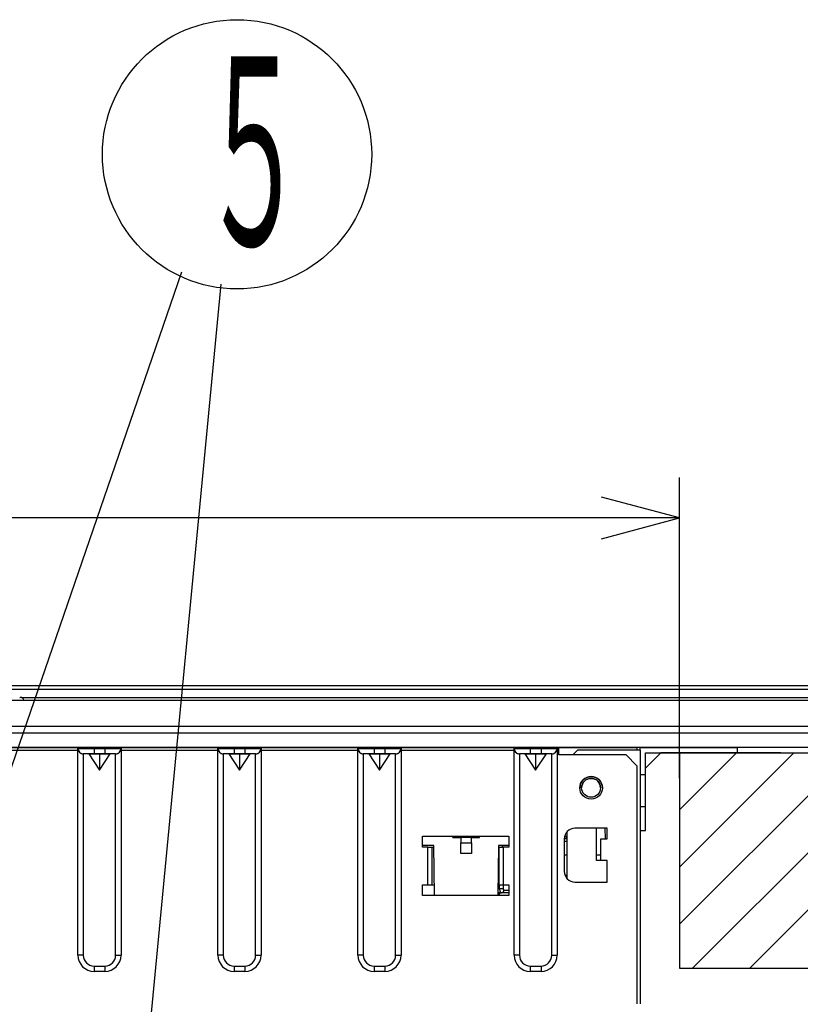
# Model space of a CAD drawing. Extents: x 6 to 566, y 19 to 408.
# Drawn here: x 132 to 161, y 96 to 132 of the extents above; entities that cross this region are included whole.
import ezdxf

# ---------------------------------------------------------------- set-up
doc = ezdxf.new("R2010")
doc.units = 0
doc.layers.add('DD0', color=7, linetype='CONTINUOUS')
doc.layers.add('M0', color=3, linetype='CONTINUOUS')
doc.styles.get("Standard").update_dxf_attribs({"font": 'txt', "bigfont": 'BIGFONT'})

# ---------------------------------------------------------------- blocks, each defined once
blk = doc.blocks.new('DIMS11')
at = {"layer": 'DD0'}
for p, q in [((156.112976, 104.117561), (156.112976, 115.287849)), ((156.112976, 113.787849), (153.215199, 114.564307)), ((156.112976, 113.787849), (44.11298, 113.787849)), ((153.215199, 113.011392), (156.112976, 113.787849))]:
    blk.add_line(p, q, dxfattribs=at)

msp = doc.modelspace()

# ---------------------------------------------------------------- linework, layer by layer
at = {"layer": 'M0'}
for p, q in [((122.991175, 80.375505), (137.62482, 122.933903)), ((139.081067, 122.469974), (136.157382, 91.942796)), ((156.11298, 105.064483), (156.11298, 114.21751)), ((26.112979, 107.563142), (174.112981, 107.563142)), ((100.21298, 107.564084), (174.012982, 107.564084)), ((174.112981, 107.413217), (26.112979, 107.413217)), ((25.612979, 107.024084), (174.61298, 107.024084)), ((174.61298, 107.010252), (25.612979, 107.010252)), ((131.604402, 107.124084), (131.612979, 107.124084)), ((131.612979, 107.124084), (131.621559, 107.124084)), ((131.673103, 107.11495), (174.112981, 107.11495)), ((25.912981, 106.051103), (174.312978, 106.051103)), ((174.312978, 105.792596), (25.912981, 105.792596)), ((174.312978, 105.264084), (25.912981, 105.264084)), ((154.527243, 105.264091), (45.807245, 105.264091)), ((152.224801, 105.264102), (48.10969, 105.264102)), ((130.167245, 105.264065), (133.767245, 105.264065)), ((133.767244, 105.143915), (130.167248, 105.143915)), ((133.767244, 105.264065), (133.778777, 105.264068)), ((133.767244, 105.224065), (133.778777, 105.224068)), ((133.767245, 105.224065), (133.767245, 105.264065)), ((133.767245, 105.223916), (133.768806, 105.198981)), ((133.767245, 97.543911), (133.767245, 105.223911)), ((133.768806, 105.198981), (133.773463, 105.174436)), ((133.773463, 105.174436), (133.781144, 105.150663)), ((133.778777, 105.264068), (133.812919, 105.264071)), ((133.778777, 105.224068), (133.812919, 105.224071)), ((133.781144, 105.150663), (133.791729, 105.128033)), ((133.791729, 105.128033), (133.805053, 105.106899)), ((133.805053, 105.106899), (133.820908, 105.087592)), ((133.812919, 105.264071), (133.868363, 105.264073)), ((133.812919, 105.224071), (133.868363, 105.224073)), ((133.820908, 105.087592), (133.839046, 105.070411)), ((133.839046, 105.070411), (133.859185, 105.055626)), ((133.859185, 105.055626), (133.88101, 105.043467)), ((133.868363, 105.264073), (133.942982, 105.264076)), ((133.868363, 105.224073), (133.942982, 105.224076)), ((133.88101, 105.043467), (133.904181, 105.034124)), ((133.904181, 105.034124), (133.928336, 105.027742)), ((133.928336, 105.027742), (133.953098, 105.024422)), ((133.942982, 105.264076), (134.033903, 105.264078)), ((133.942982, 105.224076), (134.033903, 105.224078)), ((133.953098, 105.024422), (133.967245, 105.023921)), ((134.167244, 105.023921), (133.967245, 105.024065)), ((133.967245, 105.023911), (133.967245, 97.543911)), ((133.97493, 105.024067), (133.967247, 105.024065)), ((133.997693, 105.024069), (133.97493, 105.024067)), ((134.03466, 105.02407), (133.997693, 105.024069)), ((134.033903, 105.264078), (134.137633, 105.264079)), ((134.033903, 105.224078), (134.137633, 105.224079)), ((134.0844, 105.024072), (134.03466, 105.02407)), ((134.145018, 105.024073), (134.0844, 105.024072)), ((134.137633, 105.264079), (134.25019, 105.26408)), ((134.137633, 105.224079), (134.25019, 105.22408)), ((134.214171, 105.024074), (134.145018, 105.024073)), ((134.167244, 105.023921), (134.567245, 105.023937)), ((134.167244, 105.023921), (134.567245, 104.423921)), ((134.289208, 105.024075), (134.214171, 105.024074)), ((134.25019, 105.26408), (134.367248, 105.26408)), ((134.25019, 105.22408), (134.367248, 105.22408)), ((134.367248, 105.024075), (134.289208, 105.024075)), ((134.367245, 105.264081), (134.767245, 105.264081)), ((134.367245, 105.224081), (134.367245, 105.264081)), ((134.367245, 105.224081), (134.767245, 105.224081)), ((134.367245, 105.224081), (134.367245, 105.024075)), ((134.767245, 105.024075), (134.367245, 105.024075)), ((134.567245, 105.023937), (134.967246, 105.023921)), ((134.567245, 105.023937), (134.567245, 104.423921)), ((134.567245, 104.423921), (134.967246, 105.023921)), ((134.767243, 105.26408), (134.8843, 105.26408)), ((134.767243, 105.22408), (134.8843, 105.22408)), ((134.845283, 105.024075), (134.767243, 105.024075)), ((134.767245, 105.224081), (134.767245, 105.264081)), ((134.767245, 105.224081), (134.767245, 105.024075)), ((134.920319, 105.024074), (134.845283, 105.024075)), ((134.8843, 105.26408), (134.996858, 105.264079)), ((134.8843, 105.22408), (134.996858, 105.224079)), ((134.989473, 105.024073), (134.920319, 105.024074)), ((135.167245, 105.024065), (134.967246, 105.023921)), ((135.050091, 105.024072), (134.989473, 105.024073)), ((134.996858, 105.264079), (135.100588, 105.264078)), ((134.996858, 105.224079), (135.100588, 105.224078)), ((135.099831, 105.02407), (135.050091, 105.024072)), ((135.136797, 105.024069), (135.099831, 105.02407)), ((135.100588, 105.264078), (135.191509, 105.264076)), ((135.100588, 105.224078), (135.191509, 105.224076)), ((135.159561, 105.024067), (135.136797, 105.024069)), ((135.167244, 105.024065), (135.159561, 105.024067)), ((135.167245, 105.023921), (135.19218, 105.025481)), ((135.167245, 97.543911), (135.167245, 105.023911)), ((135.191509, 105.264076), (135.266128, 105.264073)), ((135.191509, 105.224076), (135.266128, 105.224073)), ((135.19218, 105.025481), (135.216726, 105.030138)), ((135.216726, 105.030138), (135.2405, 105.037819)), ((135.2405, 105.037819), (135.263131, 105.048404)), ((135.263131, 105.048404), (135.284265, 105.061727)), ((135.266128, 105.264073), (135.321572, 105.264071)), ((135.266128, 105.224073), (135.321572, 105.224071)), ((135.284265, 105.061727), (135.303573, 105.077582)), ((135.303573, 105.077582), (135.320754, 105.09572)), ((135.320754, 105.09572), (135.33554, 105.115858)), ((135.321572, 105.264071), (135.355719, 105.264068)), ((135.321572, 105.224071), (135.355719, 105.224068)), ((135.33554, 105.115858), (135.347699, 105.137683)), ((135.347699, 105.137683), (135.357042, 105.160853)), ((135.355719, 105.264068), (135.367247, 105.264065)), ((135.355719, 105.224068), (135.367247, 105.224065)), ((135.357042, 105.160853), (135.363424, 105.185007)), ((135.363424, 105.185007), (135.366744, 105.209769)), ((135.366744, 105.209769), (135.367245, 105.223916)), ((135.367245, 105.264065), (138.967245, 105.264065)), ((135.367245, 105.224065), (135.367245, 105.264065)), ((135.367245, 105.223911), (135.367245, 97.543911)), ((138.967248, 105.143915), (135.367247, 105.143915)), ((138.967245, 105.224065), (138.967245, 105.264065)), ((138.967245, 105.223916), (138.968806, 105.198981)), ((138.967245, 97.543911), (138.967245, 105.223911)), ((138.967248, 105.264065), (138.978776, 105.264068)), ((138.967248, 105.224065), (138.978776, 105.224068)), ((138.968806, 105.198981), (138.973463, 105.174436)), ((138.973463, 105.174436), (138.981144, 105.150663)), ((138.978776, 105.264068), (139.012917, 105.264071)), ((138.978776, 105.224068), (139.012917, 105.224071)), ((138.981144, 105.150663), (138.991729, 105.128033)), ((138.991729, 105.128033), (139.005053, 105.106899)), ((139.005053, 105.106899), (139.020908, 105.087592)), ((139.012917, 105.264071), (139.068362, 105.264073)), ((139.012917, 105.224071), (139.068362, 105.224073)), ((139.020908, 105.087592), (139.039046, 105.070411)), ((139.039046, 105.070411), (139.059185, 105.055626)), ((139.059185, 105.055626), (139.08101, 105.043467)), ((139.068362, 105.264073), (139.142981, 105.264076)), ((139.068362, 105.224073), (139.142981, 105.224076)), ((139.08101, 105.043467), (139.104181, 105.034124)), ((139.104181, 105.034124), (139.128336, 105.027742)), ((139.128336, 105.027742), (139.153098, 105.024422)), ((139.142981, 105.264076), (139.233902, 105.264078)), ((139.142981, 105.224076), (139.233902, 105.224078)), ((139.153098, 105.024422), (139.167245, 105.023921)), ((139.367243, 105.023921), (139.167245, 105.024065)), ((139.167245, 105.023911), (139.167245, 97.543911)), ((139.174929, 105.024067), (139.167246, 105.024065)), ((139.197692, 105.024069), (139.174929, 105.024067)), ((139.234659, 105.02407), (139.197692, 105.024069)), ((139.233902, 105.264078), (139.337637, 105.264079)), ((139.233902, 105.224078), (139.337637, 105.224079)), ((139.284405, 105.024072), (139.234659, 105.02407)), ((139.345017, 105.024073), (139.284405, 105.024072)), ((139.337637, 105.264079), (139.450189, 105.26408)), ((139.337637, 105.224079), (139.450189, 105.22408)), ((139.41417, 105.024074), (139.345017, 105.024073)), ((139.367243, 105.023921), (139.767244, 105.023937)), ((139.367243, 105.023921), (139.767244, 104.423921)), ((139.489212, 105.024075), (139.41417, 105.024074)), ((139.450189, 105.26408), (139.567247, 105.26408)), ((139.450189, 105.22408), (139.567247, 105.22408)), ((139.567247, 105.024075), (139.489212, 105.024075)), ((139.567245, 105.264081), (139.967245, 105.264081)), ((139.567245, 105.224081), (139.567245, 105.264081)), ((139.567245, 105.224081), (139.967245, 105.224081)), ((139.567245, 105.224081), (139.567245, 105.024075)), ((139.967245, 105.024075), (139.567245, 105.024075)), ((139.767244, 105.023937), (140.167245, 105.023921)), ((139.767244, 105.023937), (139.767244, 104.423921)), ((139.767244, 104.423921), (140.167245, 105.023921)), ((139.967245, 105.224081), (139.967245, 105.264081)), ((139.967245, 105.224081), (139.967245, 105.024075)), ((139.967247, 105.26408), (140.084299, 105.26408)), ((139.967247, 105.22408), (140.084299, 105.22408)), ((140.045282, 105.024075), (139.967247, 105.024075)), ((140.120318, 105.024074), (140.045282, 105.024075)), ((140.084299, 105.26408), (140.196856, 105.264079)), ((140.084299, 105.22408), (140.196856, 105.224079)), ((140.189471, 105.024073), (140.120318, 105.024074)), ((140.367245, 105.024065), (140.167245, 105.023921)), ((140.250089, 105.024072), (140.189471, 105.024073)), ((140.196856, 105.264079), (140.300586, 105.264078)), ((140.196856, 105.224079), (140.300586, 105.224078)), ((140.299835, 105.02407), (140.250089, 105.024072)), ((140.336796, 105.024069), (140.299835, 105.02407)), ((140.300586, 105.264078), (140.391507, 105.264076)), ((140.300586, 105.224078), (140.391507, 105.224076)), ((140.359559, 105.024067), (140.336796, 105.024069)), ((140.367248, 105.024065), (140.359559, 105.024067)), ((140.367245, 105.023921), (140.39218, 105.025481)), ((140.367245, 97.543911), (140.367245, 105.023911)), ((140.391507, 105.264076), (140.466126, 105.264073)), ((140.391507, 105.224076), (140.466126, 105.224073)), ((140.39218, 105.025481), (140.416726, 105.030138)), ((140.416726, 105.030138), (140.4405, 105.037819)), ((140.4405, 105.037819), (140.463131, 105.048404)), ((140.463131, 105.048404), (140.484265, 105.061727)), ((140.466126, 105.264073), (140.521571, 105.264071)), ((140.466126, 105.224073), (140.521571, 105.224071)), ((140.484265, 105.061727), (140.503573, 105.077582)), ((140.503573, 105.077582), (140.520754, 105.09572)), ((140.520754, 105.09572), (140.53554, 105.115858)), ((140.521571, 105.264071), (140.555718, 105.264068)), ((140.521571, 105.224071), (140.555718, 105.224068)), ((140.53554, 105.115858), (140.547699, 105.137683)), ((140.547699, 105.137683), (140.557042, 105.160853)), ((140.555718, 105.264068), (140.567246, 105.264065)), ((140.555718, 105.224068), (140.567246, 105.224065)), ((140.557042, 105.160853), (140.563424, 105.185007)), ((140.563424, 105.185007), (140.566744, 105.209769)), ((140.566744, 105.209769), (140.567245, 105.223916)), ((140.567245, 105.264065), (144.167245, 105.264065)), ((140.567245, 105.224065), (140.567245, 105.264065)), ((140.567245, 105.223911), (140.567245, 97.543911)), ((144.167247, 105.143915), (140.567246, 105.143915)), ((144.167245, 105.224065), (144.167245, 105.264065)), ((144.167245, 105.223916), (144.168806, 105.198981)), ((144.167245, 97.543911), (144.167245, 105.223911)), ((144.167247, 105.264065), (144.178774, 105.264068)), ((144.167247, 105.224065), (144.178774, 105.224068)), ((144.168806, 105.198981), (144.173463, 105.174436)), ((144.173463, 105.174436), (144.181144, 105.150663)), ((144.178774, 105.264068), (144.212916, 105.264071)), ((144.178774, 105.224068), (144.212916, 105.224071)), ((144.181144, 105.150663), (144.191729, 105.128033)), ((144.191729, 105.128033), (144.205053, 105.106899)), ((144.205053, 105.106899), (144.220908, 105.087592)), ((144.212916, 105.264071), (144.268366, 105.264073)), ((144.212916, 105.224071), (144.268366, 105.224073)), ((144.220908, 105.087592), (144.239046, 105.070411)), ((144.239046, 105.070411), (144.259185, 105.055626)), ((144.259185, 105.055626), (144.28101, 105.043467)), ((144.268366, 105.264073), (144.342979, 105.264076)), ((144.268366, 105.224073), (144.342979, 105.224076)), ((144.28101, 105.043467), (144.304181, 105.034124)), ((144.304181, 105.034124), (144.328336, 105.027742)), ((144.328336, 105.027742), (144.353098, 105.024422)), ((144.342979, 105.264076), (144.433906, 105.264078)), ((144.342979, 105.224076), (144.433906, 105.224078)), ((144.353098, 105.024422), (144.367245, 105.023921)), ((144.374933, 105.024067), (144.367244, 105.024065)), ((144.567248, 105.023921), (144.367245, 105.024065)), ((144.367245, 105.023911), (144.367245, 97.543911)), ((144.397696, 105.024069), (144.374933, 105.024067)), ((144.434657, 105.02407), (144.397696, 105.024069)), ((144.433906, 105.264078), (144.537636, 105.264079)), ((144.433906, 105.224078), (144.537636, 105.224079)), ((144.484403, 105.024072), (144.434657, 105.02407)), ((144.545015, 105.024073), (144.484403, 105.024072)), ((144.537636, 105.264079), (144.650194, 105.26408)), ((144.537636, 105.224079), (144.650194, 105.22408)), ((144.614174, 105.024074), (144.545015, 105.024073)), ((144.567248, 105.023921), (144.967243, 105.023937)), ((144.567248, 105.023921), (144.967243, 104.423921)), ((144.689211, 105.024075), (144.614174, 105.024074)), ((144.650194, 105.26408), (144.767245, 105.26408)), ((144.650194, 105.22408), (144.767245, 105.22408)), ((144.767245, 105.024075), (144.689211, 105.024075)), ((144.767245, 105.264081), (145.167245, 105.264081)), ((144.767245, 105.224081), (144.767245, 105.264081)), ((144.767245, 105.224081), (145.167245, 105.224081)), ((144.767245, 105.224081), (144.767245, 105.024075)), ((145.167245, 105.024075), (144.767245, 105.024075)), ((144.967243, 105.023937), (145.367243, 105.023921)), ((144.967243, 105.023937), (144.967243, 104.423921)), ((144.967243, 104.423921), (145.367243, 105.023921)), ((145.167245, 105.224081), (145.167245, 105.264081)), ((145.167245, 105.224081), (145.167245, 105.024075)), ((145.167246, 105.26408), (145.284298, 105.26408)), ((145.167246, 105.22408), (145.284298, 105.22408)), ((145.24528, 105.024075), (145.167246, 105.024075)), ((145.320317, 105.024074), (145.24528, 105.024075)), ((145.284298, 105.26408), (145.396855, 105.264079)), ((145.284298, 105.22408), (145.396855, 105.224079)), ((145.389476, 105.024073), (145.320317, 105.024074)), ((145.567245, 105.024065), (145.367243, 105.023921)), ((145.450088, 105.024072), (145.389476, 105.024073)), ((145.396855, 105.264079), (145.500585, 105.264078)), ((145.396855, 105.224079), (145.500585, 105.224078)), ((145.499834, 105.02407), (145.450088, 105.024072)), ((145.536795, 105.024069), (145.499834, 105.02407)), ((145.500585, 105.264078), (145.591512, 105.264076)), ((145.500585, 105.224078), (145.591512, 105.224076)), ((145.559558, 105.024067), (145.536795, 105.024069)), ((145.567247, 105.024065), (145.559558, 105.024067)), ((145.567245, 105.023921), (145.59218, 105.025481)), ((145.567245, 97.543911), (145.567245, 105.023911)), ((145.591512, 105.264076), (145.666125, 105.264073)), ((145.591512, 105.224076), (145.666125, 105.224073)), ((145.59218, 105.025481), (145.616726, 105.030138)), ((145.616726, 105.030138), (145.6405, 105.037819)), ((145.6405, 105.037819), (145.663131, 105.048404)), ((145.663131, 105.048404), (145.684265, 105.061727)), ((145.666125, 105.264073), (145.721575, 105.264071)), ((145.666125, 105.224073), (145.721575, 105.224071)), ((145.684265, 105.061727), (145.703573, 105.077582)), ((145.703573, 105.077582), (145.720754, 105.09572)), ((145.720754, 105.09572), (145.73554, 105.115858)), ((145.721575, 105.264071), (145.755717, 105.264068)), ((145.721575, 105.224071), (145.755717, 105.224068)), ((145.73554, 105.115858), (145.747699, 105.137683)), ((145.747699, 105.137683), (145.757042, 105.160853)), ((145.755717, 105.264068), (145.767244, 105.264065)), ((145.755717, 105.224068), (145.767244, 105.224065)), ((145.757042, 105.160853), (145.763424, 105.185007)), ((145.763424, 105.185007), (145.766744, 105.209769)), ((145.766744, 105.209769), (145.767245, 105.223916)), ((149.967244, 105.143915), (145.767244, 105.143915)), ((145.767245, 105.264065), (149.967245, 105.264065)), ((145.767245, 105.224065), (145.767245, 105.264065)), ((145.767245, 105.223911), (145.767245, 97.543911)), ((149.691557, 105.262662), (149.692978, 105.264084)), ((149.691557, 105.262662), (149.692978, 105.264084)), ((149.967244, 105.264065), (149.978777, 105.264068)), ((149.967244, 105.224065), (149.978777, 105.224068)), ((149.967245, 105.224065), (149.967245, 105.264065)), ((149.967245, 105.223916), (149.968806, 105.198981)), ((149.967245, 97.543911), (149.967245, 105.223911)), ((149.968806, 105.198981), (149.973463, 105.174436)), ((149.973463, 105.174436), (149.981144, 105.150663)), ((149.978777, 105.264068), (150.012919, 105.264071)), ((149.978777, 105.224068), (150.012919, 105.224071)), ((149.981144, 105.150663), (149.991729, 105.128033)), ((149.991729, 105.128033), (150.005053, 105.106899)), ((150.005053, 105.106899), (150.020908, 105.087592)), ((150.012919, 105.264071), (150.068363, 105.264073)), ((150.012919, 105.224071), (150.068363, 105.224073)), ((150.020908, 105.087592), (150.039046, 105.070411)), ((150.039046, 105.070411), (150.059185, 105.055626)), ((150.059185, 105.055626), (150.08101, 105.043467)), ((150.068363, 105.264073), (150.142982, 105.264076)), ((150.068363, 105.224073), (150.142982, 105.224076)), ((150.08101, 105.043467), (150.104181, 105.034124)), ((150.104181, 105.034124), (150.128336, 105.027742)), ((150.128336, 105.027742), (150.153098, 105.024422)), ((150.142982, 105.264076), (150.233903, 105.264078)), ((150.142982, 105.224076), (150.233903, 105.224078)), ((150.153098, 105.024422), (150.167245, 105.023921)), ((150.367245, 105.023921), (150.167245, 105.024065)), ((150.167245, 105.023911), (150.167245, 97.543911)), ((150.17493, 105.024067), (150.167247, 105.024065)), ((150.197693, 105.024069), (150.17493, 105.024067)), ((150.23466, 105.02407), (150.197693, 105.024069)), ((150.233903, 105.264078), (150.337633, 105.264079)), ((150.233903, 105.224078), (150.337633, 105.224079)), ((150.2844, 105.024072), (150.23466, 105.02407)), ((150.345018, 105.024073), (150.2844, 105.024072)), ((150.337633, 105.264079), (150.45019, 105.26408)), ((150.337633, 105.224079), (150.45019, 105.22408)), ((150.414171, 105.024074), (150.345018, 105.024073)), ((150.367245, 105.023921), (150.767245, 105.023937)), ((150.367245, 105.023921), (150.767245, 104.423921)), ((150.489208, 105.024075), (150.414171, 105.024074)), ((150.45019, 105.26408), (150.567248, 105.26408)), ((150.45019, 105.22408), (150.567248, 105.22408)), ((150.567248, 105.024075), (150.489208, 105.024075)), ((150.567245, 105.264081), (150.967245, 105.264081)), ((150.567245, 105.224081), (150.567245, 105.264081)), ((150.567245, 105.224081), (150.967245, 105.224081)), ((150.567245, 105.224081), (150.567245, 105.024075)), ((150.967245, 105.024075), (150.567245, 105.024075)), ((150.767245, 105.023937), (151.167246, 105.023921)), ((150.767245, 105.023937), (150.767245, 104.423921)), ((150.767245, 104.423921), (151.167246, 105.023921)), ((150.967243, 105.26408), (151.0843, 105.26408)), ((150.967243, 105.22408), (151.0843, 105.22408)), ((151.045283, 105.024075), (150.967243, 105.024075)), ((150.967245, 105.224081), (150.967245, 105.264081)), ((150.967245, 105.224081), (150.967245, 105.024075)), ((151.120319, 105.024074), (151.045283, 105.024075)), ((151.0843, 105.26408), (151.196858, 105.264079)), ((151.0843, 105.22408), (151.196858, 105.224079)), ((151.189473, 105.024073), (151.120319, 105.024074)), ((151.367245, 105.024065), (151.167246, 105.023921)), ((151.250091, 105.024072), (151.189473, 105.024073)), ((151.196858, 105.264079), (151.300588, 105.264078)), ((151.196858, 105.224079), (151.300588, 105.224078)), ((151.299831, 105.02407), (151.250091, 105.024072)), ((151.336798, 105.024069), (151.299831, 105.02407)), ((151.300588, 105.264078), (151.391509, 105.264076)), ((151.300588, 105.224078), (151.391509, 105.224076)), ((151.359561, 105.024067), (151.336798, 105.024069)), ((151.367244, 105.024065), (151.359561, 105.024067)), ((151.367245, 105.023921), (151.39218, 105.025481)), ((151.367245, 97.543911), (151.367245, 105.023911)), ((151.391509, 105.264076), (151.466128, 105.264073)), ((151.391509, 105.224076), (151.466128, 105.224073)), ((151.39218, 105.025481), (151.416726, 105.030138)), ((151.416726, 105.030138), (151.4405, 105.037819)), ((151.4405, 105.037819), (151.463131, 105.048404)), ((151.463131, 105.048404), (151.484265, 105.061727)), ((151.466128, 105.264073), (151.521572, 105.264071)), ((151.466128, 105.224073), (151.521572, 105.224071)), ((151.484265, 105.061727), (151.503573, 105.077582)), ((151.503573, 105.077582), (151.520754, 105.09572)), ((151.520754, 105.09572), (151.53554, 105.115858)), ((151.521572, 105.264071), (151.555719, 105.264068)), ((151.521572, 105.224071), (151.555719, 105.224068)), ((151.53554, 105.115858), (151.547699, 105.137683)), ((151.547699, 105.137683), (151.557042, 105.160853)), ((151.555719, 105.264068), (151.567247, 105.264065)), ((151.555719, 105.224068), (151.567247, 105.224065)), ((151.557042, 105.160853), (151.563424, 105.185007)), ((151.563424, 105.185007), (151.566744, 105.209769)), ((151.566744, 105.209769), (151.567245, 105.223916)), ((151.567245, 105.264065), (151.627245, 105.263918)), ((151.567245, 105.224065), (151.567245, 105.264065)), ((151.567245, 105.223911), (151.567245, 97.543911)), ((151.627245, 105.143915), (151.567247, 105.143915)), ((151.627245, 105.263918), (154.127243, 105.263948)), ((151.627245, 105.143915), (151.627245, 105.263918)), ((151.627245, 104.983915), (151.627245, 105.143915)), ((154.127243, 104.983915), (151.627245, 104.983915)), ((152.327248, 105.163911), (152.147248, 104.983915)), ((152.224799, 105.264102), (152.262106, 105.264102)), ((152.262106, 105.264102), (152.298101, 105.264102)), ((152.298101, 105.264102), (152.331522, 105.264103)), ((152.366402, 105.264016), (152.327248, 105.26401)), ((152.327248, 105.26401), (152.366402, 105.264003)), ((154.647245, 105.163911), (152.327248, 105.163911)), ((152.331522, 105.264103), (152.361199, 105.264103)), ((152.361199, 105.264103), (152.38609, 105.264104)), ((152.480033, 105.264022), (152.366402, 105.264016)), ((152.366402, 105.264003), (152.480033, 105.263997)), ((152.38609, 105.264104), (152.405318, 105.264105)), ((152.405318, 105.264105), (152.418211, 105.264106)), ((152.418211, 105.264106), (152.424314, 105.264107)), ((152.454236, 105.264118), (152.424314, 105.264107)), ((152.454236, 105.264118), (152.460339, 105.264119)), ((152.460339, 105.264119), (152.473232, 105.26412)), ((152.473232, 105.26412), (152.49246, 105.264121)), ((152.657017, 105.264027), (152.480033, 105.264022)), ((152.480033, 105.263997), (152.657017, 105.263992)), ((152.49246, 105.264121), (152.517351, 105.264122)), ((152.517351, 105.264122), (152.547028, 105.264122)), ((152.547028, 105.264122), (152.580448, 105.264123)), ((152.580448, 105.264123), (152.616444, 105.264123)), ((152.616444, 105.264123), (152.65375, 105.264123)), ((152.880742, 105.264123), (152.653749, 105.264123)), ((152.880033, 105.26403), (152.657017, 105.264027)), ((152.657017, 105.263992), (152.880033, 105.263989)), ((153.127244, 105.264031), (152.880033, 105.26403)), ((152.880033, 105.263989), (153.127244, 105.263988)), ((152.880743, 105.264123), (152.918049, 105.264123)), ((152.918049, 105.264123), (152.954044, 105.264123)), ((152.954044, 105.264123), (152.987465, 105.264122)), ((152.987465, 105.264122), (153.017142, 105.264122)), ((153.017142, 105.264122), (153.042033, 105.264121)), ((153.042033, 105.264121), (153.061261, 105.26412)), ((153.061261, 105.26412), (153.074154, 105.264119)), ((153.074154, 105.264119), (153.080257, 105.264118)), ((153.110177, 105.264107), (153.080255, 105.264118)), ((153.110179, 105.264107), (153.116282, 105.264106)), ((153.116282, 105.264106), (153.129175, 105.264105)), ((154.127243, 105.264031), (153.127245, 105.264031)), ((153.127245, 105.263989), (153.127245, 105.264031)), ((153.127245, 105.263989), (154.127243, 105.263988)), ((153.129175, 105.264105), (153.148403, 105.264104)), ((153.148403, 105.264104), (153.173288, 105.264103)), ((153.173288, 105.264103), (153.202965, 105.264103)), ((153.202965, 105.264103), (153.236392, 105.264102)), ((153.236392, 105.264102), (153.272387, 105.264102)), ((153.272387, 105.264102), (153.309687, 105.264102)), ((155.667245, 105.264102), (153.30969, 105.264102)), ((154.127243, 105.264031), (154.527243, 105.264041)), ((154.127243, 105.263988), (154.127243, 105.264031)), ((154.527243, 105.263978), (154.127243, 105.263988)), ((154.127243, 105.263948), (154.527243, 105.263959)), ((154.527243, 104.583914), (154.127243, 104.983915)), ((154.527243, 105.264091), (154.527243, 105.264041)), ((154.527243, 105.264042), (154.527243, 105.263978)), ((154.527243, 105.263978), (154.527243, 105.263959)), ((154.527243, 105.263959), (154.527243, 105.163912)), ((157.867243, 105.263905), (154.647245, 105.263905)), ((154.647245, 105.163912), (154.647245, 105.263905)), ((154.647245, 105.263779), (158.267244, 105.263779)), ((154.647245, 105.163911), (154.647245, 95.744504)), ((154.847243, 105.063779), (158.267244, 105.063779)), ((154.847245, 104.263779), (154.847243, 105.063779)), ((154.847243, 105.063762), (155.41509, 105.063747)), ((155.41509, 105.063747), (154.847243, 104.495901)), ((155.41509, 105.063536), (154.847243, 104.49569)), ((155.41509, 105.063325), (154.847243, 104.495478)), ((155.41509, 105.063113), (154.847243, 104.495267)), ((155.41509, 105.062902), (154.847243, 104.495055)), ((155.41509, 105.06269), (154.847243, 104.494844)), ((155.41509, 105.062479), (154.847243, 104.494633)), ((155.41509, 105.062268), (154.847243, 104.494421)), ((155.41509, 105.062056), (154.847243, 104.49421)), ((155.414882, 105.063536), (155.41509, 105.063536)), ((155.414882, 105.063325), (155.41509, 105.063325)), ((155.414882, 105.063113), (155.41509, 105.063113)), ((155.414882, 105.062902), (155.41509, 105.062902)), ((155.414882, 105.06269), (155.41509, 105.06269)), ((155.414882, 105.062479), (155.41509, 105.062479)), ((155.414882, 105.062268), (155.41509, 105.062268)), ((155.414882, 105.062056), (155.41509, 105.062056)), ((155.414912, 105.063568), (158.267244, 105.063568)), ((155.414912, 105.063356), (158.267244, 105.063356)), ((155.414912, 105.063145), (158.267244, 105.063145)), ((155.414912, 105.062934), (158.267244, 105.062934)), ((155.414912, 105.062722), (158.267244, 105.062722)), ((155.414912, 105.062511), (158.267244, 105.062511)), ((155.414912, 105.062299), (158.267244, 105.062299)), ((155.414912, 105.062088), (158.267244, 105.062088)), ((158.267244, 105.063716), (155.415061, 105.063716)), ((158.267244, 105.063504), (155.415061, 105.063504)), ((158.267244, 105.063293), (155.415061, 105.063293)), ((158.267244, 105.063082), (155.415061, 105.063082)), ((158.267244, 105.06287), (155.415061, 105.06287)), ((158.267244, 105.062659), (155.415061, 105.062659)), ((158.267244, 105.062447), (155.415061, 105.062447)), ((158.267244, 105.062236), (155.415061, 105.062236)), ((158.267244, 105.062024), (155.415061, 105.062024)), ((155.706265, 105.264102), (155.667248, 105.264102)), ((155.74378, 105.264102), (155.706265, 105.264102)), ((155.778357, 105.264103), (155.74378, 105.264102)), ((155.808666, 105.264103), (155.778357, 105.264103)), ((155.833539, 105.264104), (155.808666, 105.264103)), ((155.852022, 105.264105), (155.833539, 105.264104)), ((155.863401, 105.264106), (155.852022, 105.264105)), ((155.867245, 105.264107), (155.863401, 105.264106)), ((156.067245, 105.264128), (155.867245, 105.264107)), ((156.067245, 105.264126), (155.967244, 105.264126)), ((155.967244, 105.264107), (155.967244, 105.264126)), ((155.967244, 105.264107), (156.067245, 105.264107)), ((156.608042, 105.264138), (156.067243, 105.264139)), ((156.599125, 105.264127), (156.067243, 105.264128)), ((156.583479, 105.264125), (156.067243, 105.264126)), ((156.067243, 105.264107), (156.518027, 105.264106)), ((156.11298, 105.064483), (177.364187, 105.064483)), ((162.476941, 105.064483), (156.11298, 98.700522)), ((158.2343, 105.064483), (156.11298, 102.943162)), ((160.35562, 105.064483), (156.11298, 100.821842)), ((156.11298, 105.064483), (156.11298, 97.064483)), ((156.441551, 105.064481), (156.11298, 105.064481)), ((156.441551, 105.064481), (156.11298, 105.064481)), ((156.441551, 105.064481), (156.11298, 105.064481)), ((156.441551, 105.064481), (156.11298, 105.064481)), ((156.520709, 105.064481), (156.441551, 105.064481)), ((156.520709, 105.064481), (156.441551, 105.064481)), ((156.520709, 105.064481), (156.441551, 105.064481)), ((156.520709, 105.064481), (156.441551, 105.064481)), ((156.518027, 105.264106), (156.955113, 105.264103)), ((156.974883, 105.064481), (156.520709, 105.064481)), ((156.974883, 105.064481), (156.520709, 105.064481)), ((156.974883, 105.064481), (156.520709, 105.064481)), ((156.974883, 105.064481), (156.520709, 105.064481)), ((157.087001, 105.264121), (156.583479, 105.264125)), ((164.598261, 105.064483), (156.598261, 97.064483)), ((157.117906, 105.264124), (156.599125, 105.264127)), ((157.137832, 105.264135), (156.608042, 105.264138)), ((156.955113, 105.264103), (157.365223, 105.264098)), ((156.99298, 105.064481), (156.974883, 105.064481)), ((156.99298, 105.064481), (156.974883, 105.064481)), ((156.99298, 105.064481), (156.974883, 105.064481)), ((156.99298, 105.064481), (156.974883, 105.064481)), ((157.12921, 105.064481), (156.99298, 105.064481)), ((157.12921, 105.064481), (156.99298, 105.064481)), ((157.12921, 105.064481), (156.99298, 105.064481)), ((157.12921, 105.064481), (156.99298, 105.064481)), ((157.565411, 105.264116), (157.087001, 105.264121)), ((157.610812, 105.264118), (157.117906, 105.264124)), ((157.159659, 105.064481), (157.12921, 105.064481)), ((157.159659, 105.064481), (157.12921, 105.064481)), ((157.159659, 105.064481), (157.12921, 105.064481)), ((157.159659, 105.064481), (157.12921, 105.064481)), ((157.645824, 105.26413), (157.137832, 105.264135)), ((157.183447, 105.064481), (157.159659, 105.064481)), ((157.183447, 105.064481), (157.159659, 105.064481)), ((157.183447, 105.064481), (157.159659, 105.064481)), ((157.183447, 105.064481), (157.159659, 105.064481)), ((157.312606, 105.064481), (157.183447, 105.064481)), ((157.312606, 105.064481), (157.183447, 105.064481)), ((157.312606, 105.064481), (157.183447, 105.064481)), ((157.312606, 105.064481), (157.183447, 105.064481)), ((157.314103, 105.064481), (157.312606, 105.064481)), ((157.314103, 105.064481), (157.312606, 105.064481)), ((157.314103, 105.064481), (157.312606, 105.064481)), ((157.314103, 105.064481), (157.312606, 105.064481)), ((157.368223, 105.064481), (157.314103, 105.064481)), ((157.368223, 105.064481), (157.314103, 105.064481)), ((157.368223, 105.064481), (157.314103, 105.064481)), ((157.368223, 105.064481), (157.314103, 105.064481)), ((157.365223, 105.264098), (157.735899, 105.264091)), ((157.375835, 105.064481), (157.368223, 105.064481)), ((157.375835, 105.064481), (157.368223, 105.064481)), ((157.375835, 105.064481), (157.368223, 105.064481)), ((157.375835, 105.064481), (157.368223, 105.064481)), ((157.379713, 105.064481), (157.375835, 105.064481)), ((157.379713, 105.064481), (157.375835, 105.064481)), ((157.379713, 105.064481), (157.375835, 105.064481)), ((157.379713, 105.064481), (157.375835, 105.064481)), ((157.81298, 105.064481), (157.379713, 105.064481)), ((157.81298, 105.064481), (157.379713, 105.064481)), ((157.81298, 105.064481), (157.379713, 105.064481)), ((157.81298, 105.064481), (157.379713, 105.064481)), ((158.006939, 105.264109), (157.565411, 105.264116)), ((158.065715, 105.264111), (157.610812, 105.264118)), ((158.121678, 105.264123), (157.645824, 105.26413)), ((157.735899, 105.264091), (158.055868, 105.264082)), ((157.890345, 105.064481), (157.81298, 105.064481)), ((157.890345, 105.064481), (157.81298, 105.064481)), ((157.890345, 105.064481), (157.81298, 105.064481)), ((157.890345, 105.064481), (157.81298, 105.064481)), ((157.867243, 105.264088), (157.867243, 105.263905)), ((158.267244, 105.263895), (157.867243, 105.263905)), ((157.914609, 105.064481), (157.890345, 105.064481)), ((157.914609, 105.064481), (157.890345, 105.064481)), ((157.914609, 105.064481), (157.890345, 105.064481)), ((157.914609, 105.064481), (157.890345, 105.064481)), ((157.985805, 105.064481), (157.914609, 105.064481)), ((157.985805, 105.064481), (157.914609, 105.064481)), ((157.985805, 105.064481), (157.914609, 105.064481)), ((157.985805, 105.064481), (157.914609, 105.064481)), ((158.030644, 105.064481), (157.985805, 105.064481)), ((158.030644, 105.064481), (157.985805, 105.064481)), ((158.030644, 105.064481), (157.985805, 105.064481)), ((158.030644, 105.064481), (157.985805, 105.064481)), ((158.031766, 105.064481), (158.030644, 105.064481)), ((158.031766, 105.064481), (158.030644, 105.064481)), ((158.031766, 105.064481), (158.030644, 105.064481)), ((158.031766, 105.064481), (158.030644, 105.064481)), ((158.21298, 105.064481), (158.031766, 105.064481)), ((158.21298, 105.064481), (158.031766, 105.064481)), ((158.21298, 105.064481), (158.031766, 105.064481)), ((158.21298, 105.064481), (158.031766, 105.064481)), ((158.275721, 105.064481), (158.21298, 105.064481)), ((158.275721, 105.064481), (158.21298, 105.064481)), ((158.275721, 105.064481), (158.21298, 105.064481)), ((158.267244, 105.264075), (158.267244, 105.263895)), ((158.267244, 105.263779), (158.267244, 105.263895)), ((158.267244, 105.063779), (158.267244, 105.263779)), ((158.267244, 105.063779), (158.267244, 105.063716)), ((158.267244, 105.063568), (158.267244, 105.063716)), ((158.267244, 105.063568), (158.267244, 105.063504)), ((158.267244, 105.063356), (158.267244, 105.063504)), ((158.267244, 105.063356), (158.267244, 105.063293)), ((158.267244, 105.063145), (158.267244, 105.063293)), ((158.267244, 105.063145), (158.267244, 105.063082)), ((158.267244, 105.062934), (158.267244, 105.063081)), ((158.267244, 105.062934), (158.267244, 105.06287)), ((158.267244, 105.062722), (158.267244, 105.06287)), ((158.267244, 105.062722), (158.267244, 105.062659)), ((158.267244, 105.062511), (158.267244, 105.062659)), ((158.267244, 105.062511), (158.267244, 105.062447)), ((158.267244, 105.062299), (158.267244, 105.062447)), ((158.267244, 105.062299), (158.267244, 105.062236)), ((158.267244, 105.062088), (158.267244, 105.062236)), ((158.267244, 105.062088), (158.267244, 105.062024)), ((158.349605, 105.064481), (158.275721, 105.064481)), ((158.349605, 105.064481), (158.275721, 105.064481)), ((158.349605, 105.064481), (158.275721, 105.064481)), ((158.358659, 105.064481), (158.349605, 105.064481)), ((158.358659, 105.064481), (158.349605, 105.064481)), ((158.358659, 105.064481), (158.349605, 105.064481)), ((158.374404, 105.064481), (158.358659, 105.064481)), ((158.374404, 105.064481), (158.358659, 105.064481)), ((158.374404, 105.064481), (158.358659, 105.064481)), ((158.41298, 105.064481), (158.374404, 105.064481)), ((158.41298, 105.064481), (158.374404, 105.064481)), ((158.41298, 105.064481), (158.374404, 105.064481)), ((158.417143, 105.064481), (158.41298, 105.064481)), ((158.417143, 105.064481), (158.41298, 105.064481)), ((158.417143, 105.064481), (158.41298, 105.064481)), ((158.417143, 105.064481), (158.41298, 105.064481)), ((158.446432, 105.064481), (158.417143, 105.064481)), ((158.446432, 105.064481), (158.417143, 105.064481)), ((158.446432, 105.064481), (158.417143, 105.064481)), ((158.446432, 105.064481), (158.417143, 105.064481)), ((158.519995, 105.064481), (158.446432, 105.064481)), ((158.519995, 105.064481), (158.446432, 105.064481)), ((158.519995, 105.064481), (158.446432, 105.064481)), ((158.519995, 105.064481), (158.446432, 105.064481)), ((158.596532, 105.064481), (158.519995, 105.064481)), ((158.596532, 105.064481), (158.519995, 105.064481)), ((158.596532, 105.064481), (158.519995, 105.064481)), ((158.596532, 105.064481), (158.519995, 105.064481)), ((158.767975, 105.064481), (158.596532, 105.064481)), ((158.767975, 105.064481), (158.596532, 105.064481)), ((158.767975, 105.064481), (158.596532, 105.064481)), ((158.767975, 105.064481), (158.596532, 105.064481)), ((166.719581, 105.064483), (158.719581, 97.064483)), ((158.81298, 105.064481), (158.767975, 105.064481)), ((158.81298, 105.064481), (158.767975, 105.064481)), ((158.81298, 105.064481), (158.767975, 105.064481)), ((158.81298, 105.064481), (158.767975, 105.064481)), ((159.023514, 105.064481), (158.81298, 105.064481)), ((159.023514, 105.064481), (158.81298, 105.064481)), ((159.023514, 105.064481), (158.81298, 105.064481)), ((159.023514, 105.064481), (158.81298, 105.064481)), ((159.10005, 105.064481), (159.023514, 105.064481)), ((159.10005, 105.064481), (159.023514, 105.064481)), ((159.10005, 105.064481), (159.023514, 105.064481)), ((159.10005, 105.064481), (159.023514, 105.064481)), ((159.15417, 105.064481), (159.10005, 105.064481)), ((159.15417, 105.064481), (159.10005, 105.064481)), ((159.15417, 105.064481), (159.10005, 105.064481)), ((159.15417, 105.064481), (159.10005, 105.064481)), ((159.161782, 105.064481), (159.15417, 105.064481)), ((159.161782, 105.064481), (159.15417, 105.064481)), ((159.161782, 105.064481), (159.15417, 105.064481)), ((159.161782, 105.064481), (159.15417, 105.064481)), ((159.31298, 105.064481), (159.161782, 105.064481)), ((159.31298, 105.064481), (159.161782, 105.064481)), ((159.31298, 105.064481), (159.161782, 105.064481)), ((159.31298, 105.064481), (159.161782, 105.064481)), ((159.41298, 105.064481), (159.31298, 105.064481)), ((159.41298, 105.064481), (159.31298, 105.064481)), ((159.41298, 105.064481), (159.31298, 105.064481)), ((159.41298, 105.064481), (159.31298, 105.064481)), ((159.578571, 105.064481), (159.41298, 105.064481)), ((159.578571, 105.064481), (159.41298, 105.064481)), ((159.578571, 105.064481), (159.41298, 105.064481)), ((159.578571, 105.064481), (159.41298, 105.064481)), ((159.61298, 105.064481), (159.578571, 105.064481)), ((159.61298, 105.064481), (159.578571, 105.064481)), ((159.61298, 105.064481), (159.578571, 105.064481)), ((159.61298, 105.064481), (159.578571, 105.064481)), ((159.61298, 105.064481), (159.578571, 105.064481)), ((159.61298, 105.064481), (159.578571, 105.064481)), ((159.77298, 105.064481), (159.61298, 105.064481)), ((159.77298, 105.064481), (159.61298, 105.064481)), ((159.77298, 105.064481), (159.61298, 105.064481)), ((159.77298, 105.064481), (159.61298, 105.064481)), ((159.77298, 105.064481), (159.61298, 105.064481)), ((159.87298, 105.064481), (159.77298, 105.064481)), ((159.87298, 105.064481), (159.77298, 105.064481)), ((154.527243, 104.583914), (154.527243, 95.744504)), ((154.647245, 104.263779), (154.847245, 104.263779)), ((154.847245, 103.063747), (154.847245, 104.263779)), ((154.647245, 103.063747), (154.847245, 103.063747)), ((154.847245, 102.183642), (154.847245, 103.062056)), ((151.927245, 102.128487), (151.927245, 100.399336)), ((153.427245, 102.263911), (152.227245, 102.263911)), ((153.027245, 101.063911), (153.027245, 102.263911)), ((153.356772, 101.863911), (153.34979, 102.263911)), ((153.427245, 101.863911), (153.427245, 102.263911)), ((154.647245, 102.183642), (154.847245, 102.183642)), ((154.647245, 102.182162), (154.847245, 102.182162)), ((154.847245, 102.182162), (154.847245, 102.183642)), ((146.567245, 101.963911), (149.767245, 101.963911)), ((146.567245, 101.563911), (146.567245, 101.963911)), ((147.687234, 101.923911), (147.686885, 101.963911)), ((147.687234, 101.923911), (147.986867, 101.923911)), ((147.986867, 101.923911), (147.988648, 101.71986)), ((148.386867, 101.923911), (147.986867, 101.923911)), ((147.988648, 101.71986), (148.385087, 101.71986)), ((147.992103, 101.323911), (147.988648, 101.71986)), ((148.385087, 101.71986), (148.381631, 101.323911)), ((148.385087, 101.71986), (148.386867, 101.923911)), ((148.386867, 101.923911), (148.687257, 101.923911)), ((148.687257, 101.923911), (148.687606, 101.963911)), ((149.767245, 101.963911), (149.767245, 101.563911)), ((151.927245, 101.863911), (151.827245, 101.863911)), ((151.827245, 101.863911), (151.827245, 100.663911)), ((151.927245, 101.765657), (151.827245, 101.765657)), ((151.83228, 101.871552), (151.827317, 101.871464)), ((151.827426, 101.875934), (151.829061, 101.873478)), ((151.829061, 101.873478), (151.83228, 101.871552)), ((151.885902, 101.871817), (151.83228, 101.871552)), ((151.841996, 101.971537), (151.927275, 101.971537)), ((153.187245, 101.863911), (153.427245, 101.863911)), ((153.187245, 101.063911), (153.187245, 101.863911)), ((146.987245, 101.623911), (146.567245, 101.623911)), ((146.767245, 101.563911), (146.567245, 101.563911)), ((146.767245, 100.163911), (146.767245, 101.563911)), ((146.767245, 101.563911), (146.927245, 101.563911)), ((146.927245, 100.163911), (146.927245, 101.563911)), ((146.927245, 101.563911), (146.988083, 101.563911)), ((147.013218, 99.763911), (146.987245, 101.623911)), ((148.381631, 101.323911), (147.992104, 101.323911)), ((149.387245, 101.623911), (149.361273, 99.763911)), ((149.386408, 101.563911), (149.407245, 101.563911)), ((149.767245, 101.623911), (149.387245, 101.623911)), ((149.397807, 101.563911), (149.397276, 101.623911)), ((149.407245, 100.163911), (149.407245, 101.563911)), ((149.407245, 101.563911), (149.567245, 101.563911)), ((149.529284, 101.623911), (149.529815, 101.563911)), ((149.567245, 101.563911), (149.567245, 100.163911)), ((149.767245, 101.563911), (149.567245, 101.563911)), ((151.927245, 101.263911), (151.827245, 101.263911)), ((153.187245, 101.263911), (153.027245, 101.263911)), ((153.187245, 101.063911), (153.027245, 101.063911)), ((153.427245, 101.063911), (153.187245, 101.063911)), ((153.427245, 100.263911), (153.427245, 101.063911)), ((151.852939, 100.522864), (151.927245, 100.522864)), ((151.927245, 100.463911), (151.880835, 100.463911)), ((151.907245, 100.423911), (151.927245, 100.423911)), ((152.227245, 100.263911), (153.427245, 100.263911)), ((146.567245, 100.163911), (146.767245, 100.163911)), ((146.567245, 99.763911), (146.567245, 100.163911)), ((146.767245, 100.163911), (146.927245, 100.163911)), ((146.927245, 100.163911), (147.007632, 100.163911)), ((149.495054, 99.863911), (149.36267, 99.863911)), ((149.364865, 100.021119), (149.429046, 100.021119)), ((149.366859, 100.163911), (149.407245, 100.163911)), ((149.446609, 99.863911), (149.375889, 99.772408)), ((149.407245, 100.163911), (149.567245, 100.163911)), ((149.429046, 100.021119), (149.425755, 100.163911)), ((149.429046, 100.021119), (149.429814, 100.001196)), ((149.429814, 100.001196), (149.431586, 99.981627)), ((149.431586, 99.981627), (149.434333, 99.962718)), ((149.434333, 99.962718), (149.438012, 99.944764)), ((149.438012, 99.944764), (149.442567, 99.928046)), ((149.442567, 99.928046), (149.447926, 99.912823)), ((149.447926, 99.912823), (149.454005, 99.899333)), ((149.454005, 99.899333), (149.46071, 99.887788)), ((149.46071, 99.887788), (149.467936, 99.878367)), ((149.467936, 99.878367), (149.475571, 99.871217)), ((149.475571, 99.871217), (149.483494, 99.866449)), ((149.483494, 99.866449), (149.491583, 99.864139)), ((149.491583, 99.864139), (149.495054, 99.863911)), ((149.767245, 99.863911), (149.495054, 99.863911)), ((149.557844, 100.163911), (149.561054, 100.02461)), ((149.561054, 100.02461), (149.561416, 100.017138)), ((149.561416, 100.017138), (149.562154, 100.0098)), ((149.562154, 100.0098), (149.563255, 100.002709)), ((149.563255, 100.002709), (149.564702, 99.995977)), ((149.564702, 99.995977), (149.566472, 99.989707)), ((149.566472, 99.989707), (149.568539, 99.983998)), ((149.567245, 100.163911), (149.767245, 100.163911)), ((149.568539, 99.983998), (149.570869, 99.97894)), ((149.570869, 99.97894), (149.573426, 99.97461)), ((149.573426, 99.97461), (149.576171, 99.971077)), ((149.576171, 99.971077), (149.579061, 99.968396)), ((149.579061, 99.968396), (149.58205, 99.966608)), ((149.58205, 99.966608), (149.585092, 99.965742)), ((149.585092, 99.965742), (149.586394, 99.965657)), ((149.586394, 99.965657), (149.767245, 99.965657)), ((149.767245, 100.163911), (149.767245, 99.763911)), ((149.767245, 99.763911), (146.567245, 99.763911)), ((149.375889, 99.772408), (149.370361, 99.763911)), ((133.967245, 97.543911), (133.767245, 97.543911)), ((135.167245, 97.543911), (135.367245, 97.543911)), ((139.167245, 97.543911), (138.967245, 97.543911)), ((140.367245, 97.543911), (140.567245, 97.543911)), ((144.367245, 97.543911), (144.167245, 97.543911)), ((145.567245, 97.543911), (145.767245, 97.543911)), ((150.167245, 97.543911), (149.967245, 97.543911)), ((151.367245, 97.543911), (151.567245, 97.543911)), ((134.367245, 97.143911), (134.767245, 97.143911)), ((134.367245, 97.143911), (134.367245, 96.943911)), ((134.767245, 96.943911), (134.367245, 96.943911)), ((134.767245, 97.143911), (134.767245, 96.943911)), ((139.567245, 97.143911), (139.567245, 96.943911)), ((139.567245, 97.143911), (139.967245, 97.143911)), ((139.967245, 96.943911), (139.567245, 96.943911)), ((139.967245, 97.143911), (139.967245, 96.943911)), ((144.767245, 97.143911), (144.767245, 96.943911)), ((144.767245, 97.143911), (145.167245, 97.143911)), ((145.167245, 96.943911), (144.767245, 96.943911)), ((145.167245, 97.143911), (145.167245, 96.943911)), ((150.567245, 97.143911), (150.567245, 96.943911)), ((150.567245, 97.143911), (150.967245, 97.143911)), ((150.967245, 96.943911), (150.567245, 96.943911)), ((150.967245, 97.143911), (150.967245, 96.943911)), ((156.11298, 97.064483), (175.744369, 97.064483))]:
    msp.add_line(p, q, dxfattribs=at)
for centre, radius in [((139.678064, 127.29528), 5), ((152.827245, 103.763915), 0.42), ((152.827245, 103.763911), 0.35)]:
    msp.add_circle(centre, radius, dxfattribs=at)
for centre, radius, start, end in [((131.621558, 106.974084), 0.15, 19.471221, 90), ((133.967245, 105.224065), 0.2, 180, 270), ((135.167245, 105.224065), 0.2, 270, 360), ((139.167245, 105.224065), 0.2, 180, 270), ((140.367245, 105.224065), 0.2, 270, 360), ((144.367245, 105.224065), 0.2, 180, 270), ((145.567245, 105.224065), 0.2, 270, 360), ((150.167245, 105.224065), 0.2, 180, 270), ((151.367245, 105.224065), 0.2, 270, 360), ((152.827245, 103.763911), 0.42, 0, 180), ((152.827245, 103.763903), 0.35, 0, 180), ((152.227245, 101.863911), 0.4, 90, 180), ((151.828891, 101.969851), 0.098357, 271.974439, 359.525914), ((152.227245, 100.663911), 0.4, 180, 270), ((149.297969, 107.476341), 7.456374, 271.007261, 272.021997), ((149.49042, 99.959944), 0.096144, 272.762313, 363.406591), ((134.367245, 97.543911), 0.6, 180, 270), ((134.367245, 97.543911), 0.4, 180, 270), ((134.767245, 97.543911), 0.4, 270, 360), ((134.767245, 97.543911), 0.6, 270, 360), ((139.567245, 97.543911), 0.6, 180, 270), ((139.567245, 97.543911), 0.4, 180, 270), ((139.967245, 97.543911), 0.4, 270, 360), ((139.967245, 97.543911), 0.6, 270, 360), ((144.767245, 97.543911), 0.6, 180, 270), ((144.767245, 97.543911), 0.4, 180, 270), ((145.167245, 97.543911), 0.4, 270, 360), ((145.167245, 97.543911), 0.6, 270, 360), ((150.567245, 97.543911), 0.6, 180, 270), ((150.567245, 97.543911), 0.4, 180, 270), ((150.967245, 97.543911), 0.4, 270, 360), ((150.967245, 97.543911), 0.6, 270, 360)]:
    msp.add_arc(centre, radius, start, end, dxfattribs=at)

# ---------------------------------------------------------------- block references
at = {"layer": 'DD0'}
msp.add_blockref('DIMS11', (0, 0), dxfattribs=at)

# ---------------------------------------------------------------- texts
at = {"layer": 'M0', "width": 0.416667}
msp.add_text('５', height=7, dxfattribs=at).set_placement((138.291138, 123.912048))

doc.saveas('drawing.dxf')
